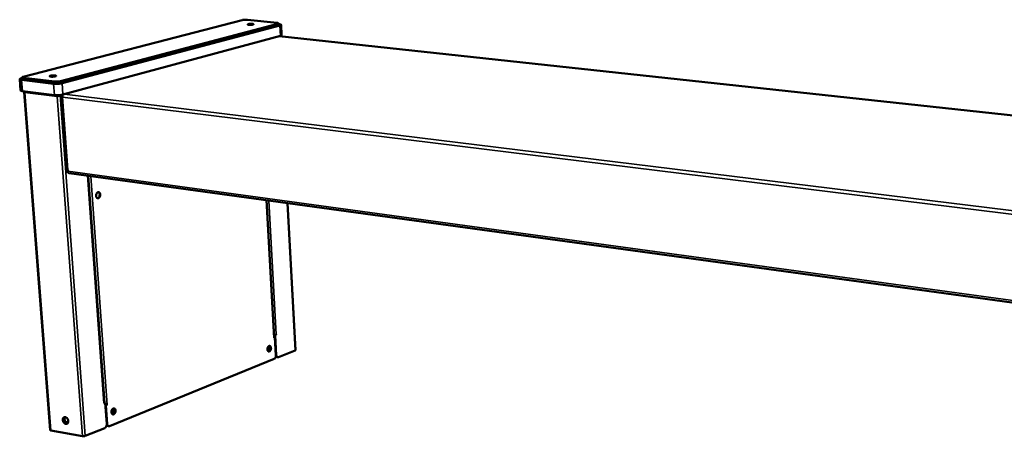
# Model space of a CAD drawing. Units: millimetres. Extents: x 33 to 3561, y 50 to 2050.
# Drawn here: x 2202 to 2522, y 1417 to 1552 of the extents above; entities that cross this region are included whole.
import ezdxf

# ---------------------------------------------------------------- set-up
doc = ezdxf.new("R2010")
doc.units = ezdxf.units.MM
doc.header["$LTSCALE"] = 10
doc.layers.add('Visible (ISO)', color=7, linetype='Continuous', lineweight=50)
doc.layers.add('Visible Narrow (ISO)', color=7, linetype='Continuous', lineweight=35)

msp = doc.modelspace()

# ---------------------------------------------------------------- linework, layer by layer
at = {"layer": 'Visible (ISO)'}
for p, q in [((2202.71, 1533.8), (2274.04, 1552.26)), ((2275.76, 1552.35), (2285.38, 1551.33)), ((2285.59, 1551.03), (2214.85, 1532.34)), ((2214.89, 1531.78), (2285.62, 1550.52)), ((2286.28, 1550.49), (2215.34, 1531.68)), ((2285.85, 1551.18), (2285.88, 1550.67)), ((2285.86, 1550.93), (2285.97, 1550.92)), ((2286.65, 1550.7), (2286.83, 1547.3)), ((2286.46, 1547.08), (2215.61, 1527.97)), ((2775.33, 1494.11), (2286.05, 1546.97)), ((2201.55, 1533.01), (2201.84, 1529.32)), ((2202.05, 1533.29), (2202.38, 1533.37)), ((2212.6, 1531.51), (2202.19, 1532.77)), ((2202.36, 1533.61), (2202.41, 1533.06)), ((2212.93, 1532.22), (2202.81, 1533.45)), ((2202.85, 1532.89), (2212.97, 1531.67)), ((2212.87, 1527.8), (2202.47, 1529.08)), ((2203, 1528.76), (2211.45, 1418.72)), ((2203.17, 1528.85), (2203.22, 1528.85)), ((2214.6, 1527.8), (2214.48, 1527.77)), ((2214.48, 1527.77), (2214.69, 1527.74)), ((2214.69, 1527.74), (2215.17, 1527.88)), ((2215.16, 1527.26), (2216.89, 1503.62)), ((2215.44, 1527.35), (2215.37, 1527.36)), ((2215.44, 1527.38), (2215.4, 1527.43)), ((2215.45, 1527.42), (2215.4, 1527.43)), ((2217.22, 1502.97), (2217.17, 1502.95)), ((2217.2, 1502.51), (2217.17, 1502.95)), ((2217.17, 1502.95), (2217.23, 1502.94)), ((2217.21, 1503.06), (2217.18, 1503.5)), ((2217.2, 1502.51), (2217.51, 1502.47)), ((2745.22, 1429.9), (2217.66, 1502.41)), ((2229.14, 1427.6), (2223.84, 1501.56)), ((2284.41, 1448.84), (2281.92, 1493.58)), ((2288.77, 1492.64), (2291.35, 1444.76)), ((2284.55, 1449.67), (2284.63, 1449.7)), ((2284.59, 1448.88), (2284.55, 1449.67)), ((2284.74, 1449.64), (2284.55, 1449.67)), ((2285.1, 1449.78), (2284.74, 1449.64)), ((2285.1, 1443.15), (2284.74, 1449.64)), ((2285.09, 1449.78), (2285.1, 1449.78)), ((2285.1, 1449.79), (2285.1, 1449.79)), ((2285.1, 1449.79), (2285.1, 1449.78)), ((2284.65, 1448.87), (2284.29, 1448.73)), ((2284.29, 1448.73), (2284.29, 1448.73)), ((2284.29, 1448.73), (2284.29, 1448.73)), ((2284.41, 1448.88), (2284.46, 1448.9)), ((2284.46, 1448.9), (2284.65, 1448.87)), ((2284.65, 1448.87), (2284.97, 1443.1)), ((2291.23, 1444.65), (2285.79, 1442.44)), ((2284.39, 1441.87), (2230.82, 1420.02)), ((2285.1, 1442.61), (2284.9, 1442.52)), ((2285.37, 1442.44), (2285.56, 1442.41)), ((2229.4, 1427.63), (2228.98, 1427.47)), ((2228.98, 1427.47), (2228.98, 1427.47)), ((2228.98, 1427.47), (2228.99, 1427.47)), ((2229.14, 1427.64), (2229.2, 1427.67)), ((2229.2, 1427.67), (2229.4, 1427.63)), ((2229.4, 1427.63), (2229.9, 1420.71)), ((2229.45, 1426.88), (2229.48, 1426.88)), ((2229.58, 1426.81), (2229.46, 1426.84)), ((2230, 1426.98), (2229.58, 1426.81)), ((2230.02, 1420.76), (2229.58, 1426.81)), ((2229.99, 1426.98), (2230, 1426.98)), ((2230, 1426.98), (2230, 1426.98)), ((2230, 1426.98), (2230, 1426.98)), ((2221.96, 1416.69), (2211.66, 1418.6)), ((2229.24, 1419.38), (2222.86, 1416.78)), ((2230.05, 1420.19), (2229.82, 1420.1)), ((2230.53, 1419.99), (2230.33, 1420.02))]:
    msp.add_line(p, q, dxfattribs=at)
at = {"layer": 'Visible (ISO)', "flags": 128}
for points in [[(2274.04, 1552.26, -0.00899), (2274.23, 1552.3, -0.018583), (2274.32, 1552.31, -0.001361), (2274.62, 1552.35, -0.008523), (2274.67, 1552.35, -0.006536), (2274.87, 1552.37, -0.006867), (2275.05, 1552.37, -0.00721), (2275.09, 1552.37, -0.000954), (2275.43, 1552.37, -0.015103), (2275.54, 1552.37, -0.007563), (2275.76, 1552.35)], [(2276.15, 1550.69, -0.042306), (2276.03, 1550.7, -0.042998), (2275.92, 1550.73, -0.022943), (2275.82, 1550.77, -0.118835), (2275.8, 1550.79, -0.202145), (2275.79, 1550.82, -0.168777), (2275.81, 1550.85, -0.083346), (2275.85, 1550.88, -0.045427), (2275.94, 1550.92, -0.008979), (2276.11, 1550.95, -0.01762), (2276.19, 1550.97, -0.007456), (2276.37, 1551, -0.010202), (2276.51, 1551.01, -0.007557), (2276.69, 1551.02, -0.007859), (2276.86, 1551.03, -0.009088), (2277.02, 1551.03, -0.007398), (2277.2, 1551.02, -0.014079), (2277.3, 1551.01, -0.007727), (2277.48, 1550.99, -0.031472), (2277.58, 1550.97, -0.034919), (2277.66, 1550.94, -0.103085), (2277.71, 1550.91, -0.214158), (2277.72, 1550.88, -0.191941), (2277.71, 1550.85, -0.083041), (2277.65, 1550.82, -0.023342), (2277.54, 1550.78, -0.026952), (2277.45, 1550.76, -0.007622), (2277.27, 1550.72, -0.012883), (2277.16, 1550.71, -0.007407), (2276.98, 1550.69, -0.008708), (2276.82, 1550.68, -0.008083), (2276.77, 1550.68, -0.001287), (2276.47, 1550.67, -0.017119), (2276.36, 1550.68, -0.008676), (2276.15, 1550.69)], [(2285.38, 1551.33, -0.02721), (2285.52, 1551.32, -0.032625), (2285.64, 1551.29, -0.01224), (2285.77, 1551.25, -0.041656), (2285.8, 1551.24, -0.11328), (2285.84, 1551.2, -0.194396), (2285.85, 1551.17, -0.164718), (2285.84, 1551.15, -0.035281), (2285.78, 1551.1, -0.070504), (2285.69, 1551.05, -0.070234), (2285.59, 1551.03)], [(2285.62, 1550.52, 0.086444), (2285.72, 1550.54, 0.086444), (2285.81, 1550.59, 0.040575), (2285.85, 1550.63, 0.040575), (2285.88, 1550.67)], [(2285.97, 1550.92, -0.01856), (2286.16, 1550.9, -0.026288), (2286.29, 1550.88, -0.005698), (2286.46, 1550.83, -0.015301), (2286.52, 1550.81, -0.060992), (2286.6, 1550.77, -0.096457), (2286.64, 1550.74, -0.162038), (2286.65, 1550.7, -0.152329), (2286.63, 1550.65, -0.081988), (2286.61, 1550.63, -0.022266), (2286.51, 1550.57, -0.046301), (2286.4, 1550.52, -0.042853), (2286.28, 1550.49)], [(2286.46, 1547.08, 0.030104), (2286.58, 1547.11, 0.037322), (2286.67, 1547.15, 0.012946), (2286.76, 1547.2, 0.034643), (2286.79, 1547.22, 0.102188), (2286.81, 1547.24, 0.049303), (2286.83, 1547.3)], [(2202.19, 1532.77, -0.024555), (2202, 1532.8, -0.032001), (2201.86, 1532.83, -0.009471), (2201.7, 1532.88, -0.026613), (2201.64, 1532.91, -0.084855), (2201.58, 1532.95, -0.137281), (2201.55, 1533, -0.16295), (2201.56, 1533.04, -0.114674), (2201.59, 1533.09, -0.046604), (2201.63, 1533.12, -0.014826), (2201.77, 1533.19, -0.038089), (2201.89, 1533.25, -0.032058), (2202.05, 1533.29)], [(2202.81, 1533.45, -0.036913), (2202.67, 1533.46, -0.040307), (2202.54, 1533.49, -0.019085), (2202.42, 1533.54, -0.073468), (2202.39, 1533.56, -0.150888), (2202.37, 1533.6, -0.183286), (2202.37, 1533.64, -0.116241), (2202.39, 1533.66, -0.026961), (2202.48, 1533.72, -0.051675), (2202.59, 1533.77, -0.050315), (2202.71, 1533.8)], [(2202.41, 1533.06, 0.04485), (2202.44, 1533.01, 0.098273), (2202.46, 1532.99, 0.032028), (2202.5, 1532.97, 0.011217), (2202.61, 1532.93, 0.033666), (2202.72, 1532.91, 0.026843), (2202.85, 1532.89)], [(2211.66, 1533.83, -0.055632), (2211.54, 1533.84, -0.055805), (2211.42, 1533.88, -0.029083), (2211.33, 1533.93, -0.151809), (2211.31, 1533.94, -0.211755), (2211.31, 1533.98, -0.133776), (2211.34, 1534.02, -0.056288), (2211.41, 1534.06, -0.039429), (2211.51, 1534.09, -0.008771), (2211.7, 1534.14, -0.016548), (2211.8, 1534.16, -0.007861), (2212, 1534.19, -0.010147), (2212.16, 1534.2, -0.008117), (2212.36, 1534.22, -0.008129), (2212.55, 1534.22, -0.010105), (2212.71, 1534.22, -0.00786), (2212.92, 1534.22, -0.016418), (2213.02, 1534.21, -0.008729), (2213.21, 1534.18, -0.038922), (2213.31, 1534.15, -0.054593), (2213.38, 1534.12, -0.13148), (2213.42, 1534.09, -0.212063), (2213.43, 1534.05, -0.154357), (2213.4, 1534.02, -0.069474), (2213.32, 1533.98, -0.016931), (2213.19, 1533.93, -0.024319), (2213.09, 1533.9, -0.008058), (2212.89, 1533.87, -0.012491), (2212.76, 1533.85, -0.007858), (2212.56, 1533.83, -0.008846), (2212.38, 1533.82, -0.008823), (2212.32, 1533.81, -0.001519), (2212, 1533.81, -0.018757), (2211.88, 1533.81, -0.009437), (2211.66, 1533.83)], [(2201.84, 1529.32, 0.045282), (2201.88, 1529.25, 0.098542), (2201.91, 1529.23, 0.032295), (2201.97, 1529.2, 0.011422), (2202.13, 1529.15, 0.034101), (2202.28, 1529.11, 0.027208), (2202.47, 1529.08)], [(2215.34, 1531.68, -0.008132), (2215.09, 1531.62, -0.016618), (2214.96, 1531.59, -0.001083), (2214.56, 1531.54, -0.007817), (2214.5, 1531.53, -0.006052), (2214.25, 1531.5, -0.006435), (2214, 1531.49, -0.006185), (2213.75, 1531.47, -0.006018), (2213.5, 1531.47, -0.007142), (2213.44, 1531.47, -0.000893), (2213.02, 1531.48, -0.014928), (2212.88, 1531.48, -0.007399), (2212.6, 1531.51)], [(2214.85, 1532.34, -0.009124), (2214.63, 1532.29, -0.018594), (2214.52, 1532.27, -0.001392), (2214.18, 1532.23, -0.008678), (2214.12, 1532.22, -0.007072), (2213.91, 1532.21, -0.007232), (2213.7, 1532.2, -0.008034), (2213.64, 1532.2, -0.001181), (2213.29, 1532.2, -0.016903), (2213.17, 1532.2, -0.008426), (2212.93, 1532.22)], [(2212.97, 1531.67, 0.008448), (2213.21, 1531.64, 0.016943), (2213.33, 1531.64, 0.001187), (2213.69, 1531.64, 0.008055), (2213.74, 1531.64, 0.007251), (2213.95, 1531.65, 0.007091), (2214.16, 1531.66, 0.0087), (2214.22, 1531.67, 0.001398), (2214.56, 1531.71, 0.018637), (2214.67, 1531.73, 0.009147), (2214.89, 1531.78)], [(2203.17, 1528.85, 0.051087), (2203.11, 1528.84, 0.051087), (2203.05, 1528.81, 0.028869), (2203.03, 1528.79, 0.028869), (2203, 1528.77)], [(2203, 1528.77, 0.050058), (2203.02, 1528.74, 0.050058), (2203.04, 1528.72, 0.134995), (2203.12, 1528.67, 0.134995), (2203.21, 1528.68)], [(2212.87, 1527.8, 0.007524), (2213.15, 1527.77, 0.015164), (2213.29, 1527.77, 0.000923), (2213.72, 1527.76, 0.007264), (2213.77, 1527.76, 0.006122), (2214.03, 1527.76, 0.006291), (2214.28, 1527.78, 0.006544), (2214.52, 1527.79, 0.006156), (2214.78, 1527.82, 0.007947), (2214.83, 1527.83, 0.001118), (2215.23, 1527.89, 0.016874), (2215.36, 1527.91, 0.008267), (2215.61, 1527.97)], [(2215.44, 1527.18, -0.031874), (2215.44, 1527.37, -0.049639), (2215.46, 1527.48, -0.013452), (2215.5, 1527.64, -0.015051), (2215.55, 1527.77, -0.05563), (2215.59, 1527.86, -0.033734), (2215.7, 1527.99)], [(2216.89, 1503.62, 0.040403), (2216.93, 1503.58, 0.040403), (2216.97, 1503.55, 0.084526), (2217.07, 1503.51, 0.084526), (2217.18, 1503.5)], [(2217.66, 1502.41, -0.059975), (2217.53, 1502.46, -0.091537), (2217.45, 1502.52, -0.038449), (2217.37, 1502.61, -0.028176), (2217.29, 1502.75, -0.066472), (2217.24, 1502.88, -0.050802), (2217.21, 1503.06)], [(2226.43, 1494.99, -0.03138), (2226.42, 1495.22, -0.049223), (2226.45, 1495.36, -0.013146), (2226.52, 1495.61, -0.030358), (2226.56, 1495.71, -0.038648), (2226.64, 1495.85, -0.035804), (2226.74, 1495.99, -0.05146), (2226.85, 1496.09, -0.049892), (2226.98, 1496.17, -0.066683), (2227.1, 1496.21, -0.06748), (2227.23, 1496.21, -0.069012), (2227.35, 1496.18, -0.068329), (2227.46, 1496.12, -0.052614), (2227.57, 1496.02, -0.053776), (2227.65, 1495.9, -0.037228), (2227.72, 1495.75, -0.040142), (2227.77, 1495.6, -0.0307), (2227.79, 1495.41, -0.032409), (2227.79, 1495.23, -0.030195), (2227.77, 1495.05, -0.029825), (2227.73, 1494.87, -0.034449), (2227.66, 1494.71, -0.032131), (2227.58, 1494.55, -0.044235), (2227.48, 1494.42, -0.041523), (2227.36, 1494.31, -0.059364), (2227.25, 1494.24, -0.059282), (2227.12, 1494.2, -0.070623), (2226.99, 1494.19, -0.070759), (2226.87, 1494.22, -0.062224), (2226.75, 1494.29, -0.061847), (2226.65, 1494.38, -0.043935), (2226.59, 1494.46, -0.02097), (2226.5, 1494.65, -0.058513), (2226.45, 1494.79, -0.042254), (2226.43, 1494.99)], [(2226.87, 1494.22, 0.048075), (2227.02, 1494.26, 0.076774), (2227.11, 1494.31, 0.026775), (2227.25, 1494.42, 0.045717), (2227.33, 1494.5, 0.0326), (2227.42, 1494.65, 0.035189), (2227.49, 1494.79, 0.028914), (2227.55, 1494.97, 0.029882), (2227.58, 1495.14, 0.029849), (2227.59, 1495.31, 0.028901), (2227.59, 1495.49, 0.035103), (2227.56, 1495.65, 0.032526), (2227.51, 1495.82, 0.045571), (2227.46, 1495.91, 0.026645), (2227.36, 1496.07, 0.076583), (2227.28, 1496.13, 0.047919), (2227.15, 1496.21)], [(2285.1, 1449.79, -0.017258), (2284.96, 1449.74, -0.03318), (2284.89, 1449.73, -0.005119), (2284.77, 1449.72, -0.00426), (2284.63, 1449.7, -0.027593), (2284.53, 1449.7, -0.015811), (2284.37, 1449.71)], [(2282.21, 1444.97, -0.028588), (2282.21, 1445.18, -0.045899), (2282.23, 1445.31, -0.011258), (2282.29, 1445.54, -0.027375), (2282.33, 1445.64, -0.035052), (2282.4, 1445.77, -0.031748), (2282.49, 1445.9, -0.048553), (2282.58, 1446, -0.046166), (2282.69, 1446.08, -0.068243), (2282.8, 1446.12, -0.070015), (2282.91, 1446.13, -0.07656), (2283.01, 1446.11, -0.075408), (2283.11, 1446.06, -0.057176), (2283.2, 1445.98, -0.057463), (2283.26, 1445.88, -0.03678), (2283.32, 1445.74, -0.040327), (2283.36, 1445.6, -0.028524), (2283.38, 1445.43, -0.030868), (2283.38, 1445.27, -0.02735), (2283.36, 1445.1, -0.027314), (2283.32, 1444.94, -0.031049), (2283.26, 1444.79, -0.02864), (2283.19, 1444.63, -0.040712), (2283.11, 1444.52, -0.037182), (2283, 1444.41, -0.058054), (2282.9, 1444.34, -0.05791), (2282.79, 1444.29, -0.075705), (2282.68, 1444.28, -0.076747), (2282.58, 1444.3, -0.069421), (2282.48, 1444.35, -0.067697), (2282.4, 1444.43, -0.045558), (2282.35, 1444.5, -0.0215), (2282.27, 1444.66, -0.058083), (2282.23, 1444.79, -0.042939), (2282.21, 1444.97)], [(2282.43, 1444.4, 0.027362), (2282.55, 1444.52, 0.047636), (2282.61, 1444.61, 0.010258), (2282.71, 1444.81, 0.026504), (2282.74, 1444.88, 0.022436), (2282.79, 1445.04, 0.023121), (2282.83, 1445.2, 0.023063), (2282.85, 1445.36, 0.022419), (2282.86, 1445.53, 0.026355), (2282.85, 1445.61, 0.010151), (2282.82, 1445.83, 0.047363), (2282.8, 1445.93, 0.027203), (2282.73, 1446.1)], [(2282.54, 1444.31, 0.046225), (2282.68, 1444.35, 0.075876), (2282.75, 1444.39, 0.025501), (2282.87, 1444.5, 0.043507), (2282.93, 1444.57, 0.029337), (2283.02, 1444.71, 0.0323), (2283.08, 1444.83, 0.02599), (2283.13, 1444.99, 0.026999), (2283.17, 1445.15, 0.027118), (2283.19, 1445.3, 0.026029), (2283.19, 1445.47, 0.032612), (2283.17, 1445.61, 0.02959), (2283.14, 1445.76, 0.044086), (2283.1, 1445.85, 0.026043), (2283.02, 1445.99, 0.076706), (2282.97, 1446.05, 0.046863), (2282.85, 1446.13)], [(2284.41, 1448.84, -0.050761), (2284.4, 1448.81, -0.050761), (2284.38, 1448.79, -0.088387), (2284.34, 1448.75, -0.088387), (2284.29, 1448.73)], [(2283.18, 1445.58, -0.023102), (2283.18, 1445.38, -0.039129), (2283.17, 1445.26, -0.007504), (2283.14, 1445.09, -0.007659), (2283.1, 1444.93, -0.039951), (2283.07, 1444.82, -0.023342), (2282.98, 1444.64)], [(2284.97, 1443.1, -0.024042), (2284.97, 1442.9, -0.040249), (2284.96, 1442.78, -0.0081), (2284.91, 1442.56, -0.023288), (2284.88, 1442.48, -0.027084), (2284.83, 1442.34, -0.025024), (2284.75, 1442.2, -0.034289), (2284.7, 1442.13, -0.016544), (2284.59, 1441.99, -0.061108), (2284.52, 1441.94, -0.035835), (2284.39, 1441.87)], [(2284.97, 1442.86, 0.04256), (2285.01, 1442.73, 0.059029), (2285.07, 1442.65, 0.020338), (2285.14, 1442.57, 0.026417), (2285.2, 1442.51, 0.077124), (2285.26, 1442.47, 0.048863), (2285.37, 1442.44)], [(2285.79, 1442.44, -0.064108), (2285.67, 1442.4, -0.088914), (2285.59, 1442.4, -0.03771), (2285.47, 1442.44, -0.064689), (2285.4, 1442.47, -0.05039), (2285.32, 1442.54, -0.051742), (2285.25, 1442.63, -0.034581), (2285.22, 1442.69, -0.01468), (2285.15, 1442.86, -0.04964), (2285.12, 1442.98, -0.034211), (2285.1, 1443.15)], [(2291.35, 1444.76, -0.051196), (2291.34, 1444.73, -0.051196), (2291.32, 1444.71, -0.08801), (2291.28, 1444.67, -0.08801), (2291.23, 1444.65)], [(2229.14, 1427.6, -0.050673), (2229.12, 1427.57, -0.050673), (2229.1, 1427.53, -0.088989), (2229.05, 1427.49, -0.088989), (2228.99, 1427.47)], [(2230, 1426.98, -0.018078), (2229.88, 1426.94, -0.018078), (2229.75, 1426.92, -0.02135), (2229.6, 1426.89, -0.02135), (2229.45, 1426.88)], [(2231.43, 1424.53, -0.030247), (2231.43, 1424.76, -0.048386), (2231.45, 1424.89, -0.012389), (2231.52, 1425.14, -0.029136), (2231.56, 1425.24, -0.035488), (2231.64, 1425.39, -0.032731), (2231.74, 1425.53, -0.047058), (2231.84, 1425.63, -0.044619), (2231.97, 1425.72, -0.063725), (2232.09, 1425.77, -0.064476), (2232.22, 1425.79, -0.072474), (2232.34, 1425.77, -0.072115), (2232.45, 1425.72, -0.058721), (2232.55, 1425.63, -0.058848), (2232.63, 1425.53, -0.040064), (2232.7, 1425.38, -0.043033), (2232.74, 1425.24, -0.030997), (2232.76, 1425.06, -0.033331), (2232.77, 1424.89, -0.029067), (2232.74, 1424.71, -0.029308), (2232.7, 1424.53, -0.032024), (2232.64, 1424.37, -0.030098), (2232.55, 1424.2, -0.040361), (2232.46, 1424.08, -0.037257), (2232.35, 1423.96, -0.055072), (2232.23, 1423.88, -0.054158), (2232.1, 1423.83, -0.070482), (2231.98, 1423.81, -0.071306), (2231.86, 1423.83, -0.068125), (2231.75, 1423.88, -0.067084), (2231.65, 1423.96, -0.048613), (2231.6, 1424.04, -0.023451), (2231.5, 1424.21, -0.061478), (2231.46, 1424.34, -0.045588), (2231.43, 1424.53)], [(2231.7, 1423.92, 0.029218), (2231.84, 1424.05, 0.050029), (2231.91, 1424.14, 0.011495), (2232.03, 1424.35, 0.028341), (2232.08, 1424.44, 0.024452), (2232.14, 1424.61, 0.025043), (2232.18, 1424.79, 0.025274), (2232.21, 1424.96, 0.02453), (2232.21, 1425.14, 0.028927), (2232.21, 1425.24, 0.011936), (2232.17, 1425.48, 0.051071), (2232.14, 1425.59, 0.029843), (2232.06, 1425.76)], [(2231.81, 1423.85, 0.046947), (2231.96, 1423.88, 0.075791), (2232.05, 1423.92, 0.025915), (2232.19, 1424.04, 0.044515), (2232.26, 1424.11, 0.03135), (2232.36, 1424.25, 0.034002), (2232.44, 1424.39, 0.028002), (2232.5, 1424.55, 0.028896), (2232.54, 1424.72, 0.0292), (2232.57, 1424.89, 0.028113), (2232.57, 1425.07, 0.034789), (2232.55, 1425.22, 0.032015), (2232.51, 1425.39, 0.045892), (2232.47, 1425.48, 0.027155), (2232.38, 1425.64, 0.077635), (2232.32, 1425.7, 0.048428), (2232.19, 1425.79)], [(2232.53, 1425.34, -0.022785), (2232.55, 1425.15, -0.039379), (2232.55, 1425.04, -0.007245), (2232.53, 1424.8, -0.022305), (2232.52, 1424.73, -0.022124), (2232.5, 1424.65, -0.007133), (2232.43, 1424.42, -0.038978), (2232.39, 1424.32, -0.022597), (2232.29, 1424.15)], [(2216.4, 1422.94, -0.038959), (2216.6, 1422.88, -0.063456), (2216.71, 1422.81, -0.018982), (2216.91, 1422.66, -0.037614), (2217, 1422.57, -0.031164), (2217.12, 1422.41, -0.032242), (2217.22, 1422.24, -0.031167), (2217.3, 1422.05, -0.030707), (2217.35, 1421.85, -0.034929), (2217.38, 1421.67, -0.033088), (2217.38, 1421.47, -0.042713), (2217.36, 1421.3, -0.040503), (2217.3, 1421.12, -0.053606), (2217.23, 1420.99, -0.052754), (2217.12, 1420.86, -0.061514), (2217.01, 1420.78, -0.061552), (2216.87, 1420.72, -0.057453), (2216.72, 1420.7, -0.057751), (2216.56, 1420.71, -0.045068), (2216.4, 1420.76, -0.046919), (2216.25, 1420.83, -0.035367), (2216.1, 1420.95, -0.037568), (2215.97, 1421.08, -0.031123), (2215.84, 1421.24, -0.032203), (2215.74, 1421.41, -0.031131), (2215.66, 1421.6, -0.030667), (2215.61, 1421.79, -0.034889), (2215.58, 1421.98, -0.033036), (2215.58, 1422.18, -0.042665), (2215.6, 1422.35, -0.040428), (2215.66, 1422.52, -0.053566), (2215.73, 1422.66, -0.052672), (2215.84, 1422.78, -0.061525), (2215.92, 1422.85, -0.035215), (2216.09, 1422.93, -0.083911), (2216.22, 1422.95, -0.060481), (2216.4, 1422.94)], [(2216.12, 1422.93, 0.046691), (2215.98, 1422.83, 0.073225), (2215.92, 1422.74, 0.024833), (2215.82, 1422.56, 0.045314), (2215.79, 1422.46, 0.034438), (2215.76, 1422.29, 0.036629), (2215.75, 1422.12, 0.029733), (2215.77, 1421.93, 0.031086), (2215.81, 1421.76, 0.028632), (2215.87, 1421.58, 0.028728), (2215.95, 1421.41, 0.030553), (2216.05, 1421.26, 0.029373), (2216.17, 1421.11, 0.035612), (2216.3, 1421, 0.03349), (2216.44, 1420.89, 0.043904), (2216.54, 1420.85, 0.023732), (2216.73, 1420.78, 0.071632), (2216.84, 1420.77, 0.045288), (2217.02, 1420.78)], [(2217.04, 1420.8, -0.04288), (2216.85, 1420.81, -0.068832), (2216.74, 1420.85, -0.021972), (2216.54, 1420.95, -0.041424), (2216.44, 1421.01, -0.032161), (2216.3, 1421.14, -0.034012), (2216.18, 1421.28, -0.029598), (2216.07, 1421.45, -0.030204), (2215.98, 1421.62, -0.030535), (2215.92, 1421.81, -0.029732), (2215.88, 1422, -0.034834), (2215.86, 1422.18, -0.032851), (2215.87, 1422.38, -0.042747), (2215.9, 1422.49, -0.023066), (2215.97, 1422.7, -0.070553), (2216.03, 1422.8, -0.044247), (2216.15, 1422.94)], [(2216.34, 1422.95, 0.039257), (2216.24, 1422.77, 0.06398), (2216.2, 1422.66, 0.019059), (2216.17, 1422.43, 0.037977), (2216.16, 1422.31, 0.030569), (2216.18, 1422.11, 0.032002), (2216.22, 1421.93, 0.029366), (2216.28, 1421.74, 0.029466), (2216.37, 1421.57, 0.031441), (2216.47, 1421.41, 0.030185), (2216.6, 1421.26, 0.036909), (2216.69, 1421.18, 0.018172), (2216.88, 1421.04, 0.062392), (2216.99, 1420.98, 0.038132), (2217.18, 1420.93)], [(2229.9, 1420.71, -0.025675), (2229.9, 1420.5, -0.042757), (2229.88, 1420.38, -0.009089), (2229.83, 1420.13, -0.024967), (2229.8, 1420.05, -0.027883), (2229.74, 1419.9, -0.026229), (2229.65, 1419.75, -0.033998), (2229.6, 1419.67, -0.015995), (2229.46, 1419.52, -0.059526), (2229.39, 1419.46, -0.035289), (2229.24, 1419.38)], [(2229.89, 1420.45, 0.041275), (2229.95, 1420.32, 0.058682), (2230, 1420.24, 0.019298), (2230.08, 1420.16, 0.023616), (2230.15, 1420.1, 0.072105), (2230.22, 1420.06, 0.045897), (2230.33, 1420.02)], [(2230.82, 1420.02, -0.060071), (2230.69, 1419.98, -0.083427), (2230.59, 1419.98, -0.034358), (2230.45, 1420.01, -0.061434), (2230.38, 1420.05, -0.051558), (2230.28, 1420.12, -0.052577), (2230.2, 1420.21, -0.037562), (2230.16, 1420.28, -0.016419), (2230.08, 1420.46, -0.052893), (2230.04, 1420.58, -0.036731), (2230.02, 1420.76)], [(2211.66, 1418.6, -0.090631), (2211.58, 1418.62, -0.090631), (2211.51, 1418.65, -0.049777), (2211.48, 1418.69, -0.049777), (2211.45, 1418.72)], [(2222.86, 1416.78, -0.016022), (2222.73, 1416.73, -0.030755), (2222.66, 1416.72, -0.004207), (2222.47, 1416.69, -0.014925), (2222.42, 1416.68, -0.01417), (2222.37, 1416.68, -0.003807), (2222.17, 1416.67, -0.028843), (2222.1, 1416.68, -0.015257), (2221.96, 1416.69)]]:
    msp.add_lwpolyline(points, format="xyb", dxfattribs=at)
at = {"layer": 'Visible (ISO)'}
for points in [[(2203.17, 1529), (2203.17, 1528.95), (2203.16, 1528.9), (2203.17, 1528.85)], [(2203.21, 1528.68), (2203.21, 1528.78), (2203.23, 1528.89), (2203.26, 1528.99)], [(2213.97, 1527.43), (2214.02, 1527.56), (2214.13, 1527.7), (2214.27, 1527.78)], [(2215.4, 1527.43), (2215.38, 1527.62), (2215.43, 1527.81), (2215.51, 1527.94)]]:
    msp.add_open_spline(points, degree=3, dxfattribs=at)
for points, knots in [([(2213.94, 1527.76), (2213.91, 1527.71), (2213.88, 1527.66), (2213.86, 1527.61), (2213.82, 1527.53), (2213.79, 1527.45), (2213.78, 1527.37)], [-0.4133775, -0.4133775, -0.4133775, -0.4133775, -0.2469362, -0.2469362, -0.2469362, 0, 0, 0, 0]), ([(2214.69, 1527.74), (2214.52, 1527.62), (2214.23, 1527.51), (2213.99, 1527.43), (2213.91, 1527.41), (2213.84, 1527.39), (2213.78, 1527.37)], [-1, -1, -1, -1, -0.2469362, -0.2469362, -0.2469362, 0, 0, 0, 0]), ([(2213.8, 1527.38), (2213.86, 1527.39), (2213.91, 1527.41), (2214, 1527.45), (2214.04, 1527.46), (2214.07, 1527.48)], [0, 0, 0, 0, 0.04520875, 0.04520875, 0.0830763, 0.0830763, 0.0830763, 0.0830763]), ([(2214.07, 1527.48), (2214.19, 1527.55), (2214.33, 1527.62), (2214.42, 1527.71), (2214.45, 1527.73), (2214.47, 1527.75), (2214.48, 1527.77)], [0.2275969, 0.2275969, 0.2275969, 0.2275969, 0.8598922, 0.8598922, 0.8598922, 1, 1, 1, 1]), ([(2215.44, 1527.18), (2215.21, 1527.2), (2215.1, 1527.25), (2215.19, 1527.3), (2215.22, 1527.32), (2215.28, 1527.34), (2215.37, 1527.36)], [0, 0, 0, 0, 1.109068, 1.109068, 1.109068, 1.570796, 1.570796, 1.570796, 1.570796])]:
    msp.add_open_spline(points, degree=3, knots=knots, dxfattribs=at)
at = {"layer": 'Visible Narrow (ISO)'}
for p, q in [((2285.59, 1551.03), (2285.62, 1550.52)), ((2286.28, 1550.49), (2286.46, 1547.08)), ((2285.99, 1546.96), (2775.31, 1494.09)), ((2202.47, 1529.08), (2202.19, 1532.77)), ((2202.81, 1533.45), (2202.85, 1532.89)), ((2212.6, 1531.51), (2212.87, 1527.8)), ((2212.93, 1532.22), (2212.97, 1531.67)), ((2214.85, 1532.34), (2214.89, 1531.78)), ((2215.61, 1527.97), (2215.34, 1531.68)), ((2203, 1528.77), (2203.21, 1528.75)), ((2211.66, 1418.6), (2203.21, 1528.68)), ((2203.21, 1528.68), (2213.78, 1527.37)), ((2221.96, 1416.69), (2213.78, 1527.37)), ((2214.69, 1527.74), (2222.86, 1416.78)), ((2217.18, 1503.5), (2215.44, 1527.18)), ((2215.44, 1527.18), (2747.37, 1461.45)), ((2216.18, 1528.12), (2747.01, 1462.83)), ((2217.21, 1503.06), (2745.11, 1430.67)), ((2228.99, 1427.47), (2223.67, 1501.59)), ((2224.68, 1501.45), (2230, 1426.98)), ((2284.29, 1448.73), (2281.79, 1493.6)), ((2282.67, 1493.48), (2285.1, 1449.79)), ((2291.23, 1444.65), (2288.64, 1492.66)), ((2285.1, 1443.15), (2284.97, 1443.17)), ((2216.61, 1421.25), (2217.39, 1421.56)), ((2217.22, 1420.98), (2217.12, 1420.94)), ((2230.02, 1420.76), (2229.89, 1420.78))]:
    msp.add_line(p, q, dxfattribs=at)
msp.add_open_spline([(2214.09, 1527.77), (2214.08, 1527.72), (2214.06, 1527.67), (2214.03, 1527.58), (2214.01, 1527.55), (2213.99, 1527.48), (2213.97, 1527.46), (2213.96, 1527.43)], degree=3, knots=[-0.108085, -0.108085, -0.108085, -0.108085, -0.0637131, -0.0637131, -0.0296515, -0.0296515, -0.0044801, -0.0044801, -0.0044801, -0.0044801], dxfattribs=at)

doc.saveas('drawing.dxf')
